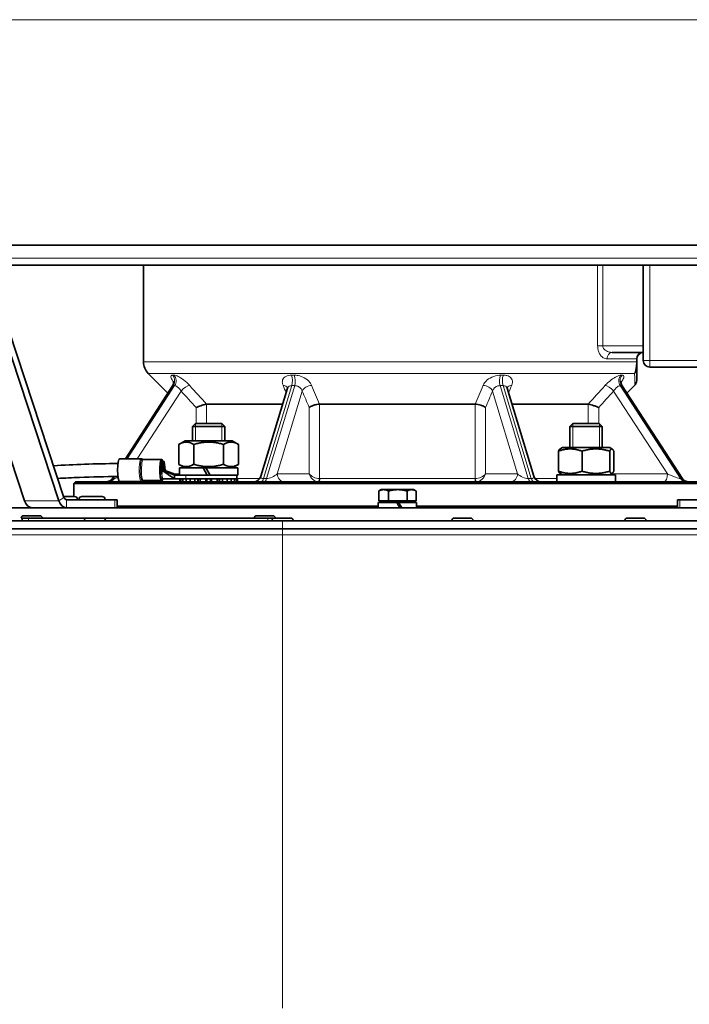
# Model space of a CAD drawing. Units: millimetres. Extents: x -418 to 3895, y -510 to 2810.
# Drawn here: x 197 to 404, y 993 to 1297 of the extents above; entities that cross this region are included whole.
import ezdxf

# ---------------------------------------------------------------- set-up
doc = ezdxf.new("R2010")
doc.units = ezdxf.units.MM
doc.layers.add('Widoczne (ISO)', color=1, linetype='Continuous', lineweight=35)
doc.layers.add('Widoczne wąskie (ISO)', color=3, linetype='Continuous', lineweight=9)

msp = doc.modelspace()

# ---------------------------------------------------------------- linework, layer by layer
at = {"layer": 'Widoczne (ISO)'}
for p, q in [((495.46, 1227.75), (131.39, 1227.75)), ((133.07, 1221.61), (493.78, 1221.61)), ((234.93, 1191.68), (234.93, 1221.61)), ((389.43, 1221.61), (389.43, 1192.11)), ((198.16, 1148.78), (181.23, 1200.11)), ((191.84, 1200.11), (208.77, 1148.78)), ((210.37, 1149.83), (193.44, 1201.17)), ((379.85, 1194.61), (389.43, 1194.61)), ((387.43, 1191.68), (387.43, 1192.61)), ((387.43, 1189.56), (387.43, 1191.68)), ((391.43, 1190.11), (409.79, 1190.11)), ((242.5, 1182.04), (236.39, 1188.15)), ((387.43, 1185.94), (387.43, 1189.56)), ((243.94, 1184.25), (229.34, 1161.76)), ((401.42, 1155.75), (382.92, 1184.25)), ((384.35, 1182.04), (386.84, 1184.53)), ((279.47, 1183.54), (271.25, 1156.39)), ((355.6, 1156.39), (347.38, 1183.54)), ((254.47, 1178.61), (277.98, 1178.61)), ((289.39, 1178.61), (337.46, 1178.61)), ((348.87, 1178.61), (372.38, 1178.61)), ((251.01, 1172.61), (250.09, 1171.69)), ((260.09, 1171.69), (250.09, 1171.69)), ((250.09, 1167.31), (250.09, 1171.69)), ((251.01, 1172.61), (259.17, 1172.61)), ((259.17, 1172.61), (260.09, 1171.69)), ((260.09, 1167.31), (260.09, 1171.69)), ((367.68, 1172.61), (366.76, 1171.69)), ((376.76, 1171.69), (366.76, 1171.69)), ((366.76, 1165.21), (366.76, 1171.69)), ((367.68, 1172.61), (375.84, 1172.61)), ((375.84, 1172.61), (376.76, 1171.69)), ((376.76, 1165.21), (376.76, 1171.69)), ((247.79, 1167.31), (245.85, 1166.19)), ((245.85, 1166.19), (245.85, 1160.03)), ((262.39, 1167.31), (247.79, 1167.31)), ((250.47, 1166.19), (250.47, 1160.03)), ((259.71, 1166.19), (259.71, 1160.03)), ((262.39, 1167.31), (264.33, 1166.19)), ((264.33, 1166.19), (264.33, 1160.03)), ((363.21, 1157.93), (363.21, 1164.09)), ((364.46, 1165.21), (363.69, 1164.77)), ((379.06, 1165.21), (364.46, 1165.21)), ((370.5, 1157.93), (370.5, 1164.09)), ((379.06, 1165.21), (379.84, 1164.77)), ((379.06, 1157.93), (379.06, 1164.09)), ((380.32, 1157.93), (380.32, 1164.09)), ((234.25, 1161.76), (227.58, 1161.76)), ((240.6, 1161.51), (234.9, 1161.51)), ((241.02, 1160.99), (240.53, 1160.99)), ((241.02, 1160.99), (241.16, 1160.99)), ((241.08, 1159.81), (241.02, 1160.99)), ((241.1, 1159.81), (241.08, 1159.81)), ((241.16, 1160.99), (241.1, 1159.81)), ((247.79, 1158.91), (245.85, 1160.03)), ((262.39, 1158.91), (264.33, 1160.03)), ((240.58, 1158.26), (244.57, 1155.51)), ((240.58, 1158.26), (240.8, 1158.26)), ((240.8, 1158.26), (244.57, 1156.71)), ((241.38, 1158.26), (245.47, 1156.71)), ((241.38, 1158.26), (241.6, 1158.26)), ((241.6, 1158.26), (241.85, 1158.08)), ((246.67, 1156.71), (244.57, 1156.71)), ((244.57, 1156.71), (244.57, 1155.51)), ((246.04, 1158.91), (253.38, 1158.91)), ((246.04, 1156.71), (246.04, 1158.91)), ((246.67, 1156.71), (254.65, 1156.71)), ((253.38, 1158.91), (254.65, 1156.71)), ((253.38, 1158.91), (254.26, 1158.91)), ((255.53, 1156.71), (254.26, 1158.91)), ((254.26, 1158.91), (264.14, 1158.91)), ((254.65, 1156.71), (255.53, 1156.71)), ((255.53, 1156.71), (264.14, 1156.71)), ((263.84, 1156.71), (263.84, 1155.51)), ((264.14, 1156.71), (264.14, 1158.91)), ((362.71, 1156.81), (380.81, 1156.81)), ((362.71, 1155.38), (362.71, 1156.81)), ((364.46, 1156.81), (363.69, 1157.26)), ((379.06, 1156.81), (379.84, 1157.26)), ((380.81, 1154.61), (380.81, 1156.81)), ((213.93, 1154.61), (213.43, 1154.11)), ((413.43, 1154.11), (213.43, 1154.11)), ((213.43, 1150.11), (213.43, 1154.11)), ((213.93, 1154.61), (412.93, 1154.61)), ((225.76, 1156.26), (225.43, 1155.75)), ((234.25, 1154.76), (227.58, 1154.76)), ((240.6, 1155.01), (234.9, 1155.01)), ((240.6, 1155.51), (241.09, 1155.51)), ((244.57, 1155.51), (241.09, 1155.51)), ((244.57, 1155.51), (247.15, 1155.51)), ((246.13, 1155.51), (246.13, 1154.61)), ((246.48, 1154.61), (246.48, 1155.51)), ((247.15, 1155.51), (248.13, 1155.51)), ((247.15, 1155.51), (247.15, 1154.61)), ((248.13, 1154.61), (248.13, 1155.51)), ((248.13, 1155.51), (248.33, 1155.51)), ((249.38, 1155.51), (248.33, 1155.51)), ((249.38, 1155.51), (250.85, 1155.51)), ((249.38, 1155.51), (249.38, 1154.61)), ((250.85, 1154.61), (250.85, 1155.51)), ((250.85, 1155.51), (250.96, 1155.51)), ((252.48, 1155.51), (250.96, 1155.51)), ((252.48, 1155.51), (254.21, 1155.51)), ((252.48, 1155.51), (252.48, 1154.61)), ((254.21, 1154.61), (254.21, 1155.51)), ((254.21, 1155.51), (254.23, 1155.51)), ((255.95, 1155.51), (254.23, 1155.51)), ((255.95, 1155.51), (255.97, 1155.51)), ((255.97, 1155.51), (257.7, 1155.51)), ((255.97, 1155.51), (255.97, 1154.61)), ((257.7, 1154.61), (257.7, 1155.51)), ((259.21, 1155.51), (257.7, 1155.51)), ((259.21, 1155.51), (259.33, 1155.51)), ((259.33, 1155.51), (260.8, 1155.51)), ((259.33, 1155.51), (259.33, 1154.61)), ((260.8, 1154.61), (260.8, 1155.51)), ((261.85, 1155.51), (260.8, 1155.51)), ((261.85, 1155.51), (262.05, 1155.51)), ((262.05, 1155.51), (263.03, 1155.51)), ((262.05, 1155.51), (262.05, 1154.61)), ((263.03, 1154.61), (263.03, 1155.51)), ((263.46, 1155.51), (263.03, 1155.51)), ((263.46, 1155.51), (263.7, 1155.51)), ((263.7, 1155.51), (264.05, 1155.51)), ((263.7, 1155.51), (263.7, 1154.61)), ((264.05, 1154.61), (264.05, 1155.51)), ((307.65, 1148.71), (307.65, 1151.77)), ((308.43, 1152.21), (307.74, 1151.82)), ((309.17, 1152.21), (308.43, 1152.21)), ((313.57, 1152.21), (309.17, 1152.21)), ((310.68, 1148.71), (310.68, 1151.77)), ((317.83, 1152.21), (313.57, 1152.21)), ((316.45, 1148.71), (316.45, 1151.77)), ((318.43, 1152.21), (317.83, 1152.21)), ((318.43, 1152.21), (319.11, 1151.82)), ((319.2, 1148.71), (319.2, 1151.77)), ((210.28, 1150.11), (213.64, 1150.11)), ((226.1, 1149.11), (211.17, 1149.11)), ((214.54, 1149.21), (214.54, 1149.11)), ((215.03, 1149.21), (215.03, 1149.11)), ((215.93, 1150.11), (222.13, 1150.11)), ((223.03, 1149.21), (223.03, 1149.11)), ((226.1, 1149.11), (226.83, 1149.11)), ((226.83, 1149.11), (226.83, 1146.61)), ((313.23, 1148.21), (307.53, 1148.21)), ((307.53, 1148.21), (307.53, 1146.61)), ((310.68, 1148.71), (307.65, 1148.71)), ((308.99, 1148.71), (308.99, 1148.21)), ((316.45, 1148.71), (310.68, 1148.71)), ((313.23, 1148.21), (313.84, 1148.21)), ((313.84, 1148.21), (313.87, 1148.21)), ((319.33, 1148.21), (313.87, 1148.21)), ((319.2, 1148.71), (316.45, 1148.71)), ((317.87, 1148.71), (317.87, 1148.21)), ((319.33, 1148.21), (319.33, 1146.61)), ((400.02, 1149.11), (400.75, 1149.11)), ((400.02, 1149.11), (400.02, 1146.61)), ((400.75, 1149.11), (415.68, 1149.11)), ((99.43, 1146.61), (527.43, 1146.61)), ((226.83, 1147.11), (307.53, 1147.11)), ((319.33, 1147.11), (400.02, 1147.11)), ((277.92, 1142.61), (87.92, 1142.61)), ((197.17, 1143.44), (197.17, 1143.36)), ((197.17, 1143.36), (197.42, 1143.36)), ((197.42, 1143.36), (199.42, 1143.36)), ((197.42, 1143.36), (197.42, 1142.61)), ((197.89, 1144.16), (202.95, 1144.16)), ((217.13, 1143.36), (199.42, 1143.36)), ((203.67, 1143.44), (203.67, 1143.36)), ((216.67, 1142.69), (216.67, 1142.61)), ((217.39, 1143.41), (222.45, 1143.41)), ((273.42, 1143.36), (222.71, 1143.36)), ((223.17, 1142.69), (223.17, 1142.61)), ((269.17, 1143.44), (269.17, 1143.36)), ((269.89, 1144.16), (274.95, 1144.16)), ((273.42, 1143.36), (275.13, 1143.36)), ((274.67, 1142.69), (274.67, 1142.61)), ((275.39, 1143.41), (280.45, 1143.41)), ((275.67, 1143.44), (275.67, 1143.41)), ((277.92, 1142.61), (567.97, 1142.61)), ((281.17, 1142.69), (281.17, 1142.61)), ((330.28, 1142.69), (330.28, 1142.61)), ((331, 1143.41), (336.06, 1143.41)), ((336.78, 1142.69), (336.78, 1142.61)), ((383.75, 1142.69), (383.75, 1142.61)), ((384.47, 1143.41), (389.53, 1143.41)), ((390.25, 1142.69), (390.25, 1142.61)), ((277.92, 1140.11), (87.92, 1140.11)), ((277.92, 1140.11), (567.97, 1140.11))]:
    msp.add_line(p, q, dxfattribs=at)
for centre, radius, start, end in [((389.43, 1192.61), 2, 90, 180), ((239.93, 1191.68), 5, 180, 225), ((391.43, 1192.11), 2, 180, 270), ((385.43, 1185.94), 2, 315, 0), ((223.34, 1157.11), 2.5, 270, 327.0117), ((268.86, 1157.11), 2.5, 270, 343.1595), ((357.99, 1157.11), 2.5, 196.8405, 270), ((403.51, 1157.11), 2.5, 212.9883, 270), ((213.64, 1149.21), 0.9, 0, 90), ((215.93, 1149.21), 0.9, 90, 180), ((222.13, 1149.21), 0.9, 0, 90), ((197.89, 1143.44), 0.72, 90, 180), ((202.95, 1143.44), 0.72, 0, 90), ((217.39, 1142.69), 0.72, 90, 180), ((222.45, 1142.69), 0.72, 0, 90), ((269.89, 1143.44), 0.72, 90, 180), ((275.39, 1142.69), 0.72, 90, 180), ((274.95, 1143.44), 0.72, 0, 90), ((280.45, 1142.69), 0.72, 0, 90), ((331, 1142.69), 0.72, 90, 180), ((336.06, 1142.69), 0.72, 0, 90), ((384.47, 1142.69), 0.72, 90, 180), ((389.53, 1142.69), 0.72, 0, 90)]:
    msp.add_arc(centre, radius, start, end, dxfattribs=at)
for centre, major_axis, ratio, start_param, end_param in [((227.58, 1158.26), (0, -3.5), 0.186126, 3.141593, 6.283185), ((240.6, 1158.26), (0, -3.25), 0.186126, 2.565364, 6.845255), ((240.6, 1158.26), (0, 2.75), 0.186126, 0.134398, 3.141593), ((240.6, 1158.26), (0, 2.75), 0.186126, 6.148787, 6.417584), ((241.09, 1158.26), (0, 2.75), 0.186126, 0.134398, 1.570796), ((241.09, 1158.26), (0, 1.55), 0.186126, 0.034422, 1.570796), ((241.09, 1158.26), (0, 1.55), 0.186126, 4.712389, 6.248763), ((241.09, 1158.26), (0, 2.75), 0.186126, 4.712389, 6.148787), ((241.09, 1158.26), (0, -2.75), 0.186126, 4.712389, 5.19828), ((241.09, 1158.26), (0, 1.55), 0.186126, 4.559715, 4.712389), ((371.76, 1155.38), (0, -15.68), 0.57735, 4.712389, 4.761027), ((200.56, 1150.36), (0, -3.75), 0.707107, 5.148721, 6.283185), ((211.17, 1150.36), (0, -3.75), 0.707107, 5.148721, 6.283185), ((211.17, 1150.36), (0, -1.25), 0.707107, 5.148721, 6.283185), ((313.43, 1147.66), (-5.9, 10.22), 0.009289, 4.604515, 4.76129), ((313.43, 1148.77), (-3.25, 5.63), 0.009289, 4.314314, 4.608405), ((313.43, 1148.77), (-5.9, 10.22), 0.009289, 4.494626, 4.652763)]:
    msp.add_ellipse(centre, major_axis=major_axis, ratio=ratio, start_param=start_param, end_param=end_param, dxfattribs=at)
for points, knots in [([(243.94, 1184.25), (244.08, 1184.47), (244.17, 1184.7), (244.26, 1185.11), (244.27, 1185.28), (244.26, 1185.53), (244.25, 1185.61), (244.22, 1185.72), (244.21, 1185.75), (244.21, 1185.76), (244.21, 1185.76), (244.21, 1185.76)], [0.1631022, 0.1631022, 0.1631022, 0.1631022, 0.2100736, 0.2100736, 0.2603707, 0.2603707, 0.3084841, 0.3084841, 0.3554033, 0.3554033, 0.3668217, 0.3668217, 0.3668217, 0.3668217]), ([(382.64, 1185.76), (382.64, 1185.76), (382.64, 1185.75), (382.63, 1185.72), (382.61, 1185.68), (382.59, 1185.52), (382.58, 1185.42), (382.59, 1185.12), (382.62, 1184.93), (382.75, 1184.56), (382.82, 1184.4), (382.92, 1184.25)], [0.34369, 0.34369, 0.34369, 0.34369, 0.3692536, 0.3692536, 0.4193077, 0.4193077, 0.4659237, 0.4659237, 0.5152742, 0.5152742, 0.5474091, 0.5474091, 0.5474091, 0.5474091]), ([(279.47, 1183.54), (279.48, 1183.58), (279.49, 1183.61), (279.5, 1183.67), (279.5, 1183.7), (279.5, 1183.73), (279.5, 1183.74), (279.5, 1183.74), (279.5, 1183.74), (279.5, 1183.74)], [0.4736788, 0.4736788, 0.4736788, 0.4736788, 0.5210449, 0.5210449, 0.568411, 0.568411, 0.6157771, 0.6157771, 0.6199505, 0.6199505, 0.6199505, 0.6199505]), ([(347.35, 1183.74), (347.35, 1183.74), (347.35, 1183.74), (347.35, 1183.74), (347.35, 1183.73), (347.35, 1183.7), (347.35, 1183.67), (347.36, 1183.61), (347.37, 1183.58), (347.38, 1183.54)], [0.0905589, 0.0905589, 0.0905589, 0.0905589, 0.0947332, 0.0947332, 0.1420998, 0.1420998, 0.1894665, 0.1894665, 0.2368331, 0.2368331, 0.2368331, 0.2368331]), ([(251.2, 1177.58), (251.2, 1177.58), (251.21, 1177.58), (251.44, 1177.68), (251.68, 1177.79), (252.17, 1177.98), (252.42, 1178.08), (252.98, 1178.27), (253.28, 1178.37), (253.81, 1178.51), (254.04, 1178.56), (254.31, 1178.6), (254.38, 1178.61), (254.44, 1178.61)], [-0.3966233, -0.3966233, -0.3966233, -0.3966233, -0.3958584, -0.3958584, -0.3151436, -0.3151436, -0.2353822, -0.2353822, -0.1365718, -0.1365718, -0.0442652, -0.0442652, -0.00511, -0.00511, -0.00511, -0.00511]), ([(286.18, 1177.58), (286.18, 1177.58), (286.19, 1177.58), (286.29, 1177.68), (286.43, 1177.79), (286.77, 1177.99), (286.97, 1178.08), (287.45, 1178.27), (287.75, 1178.37), (288.37, 1178.51), (288.67, 1178.56), (289.1, 1178.6), (289.22, 1178.61), (289.34, 1178.61)], [-0.3966239, -0.3966239, -0.3966239, -0.3966239, -0.3958591, -0.3958591, -0.314908, -0.314908, -0.2349179, -0.2349179, -0.1361444, -0.1361444, -0.0438574, -0.0438574, -0.0051099, -0.0051099, -0.0051099, -0.0051099]), ([(340.67, 1177.58), (340.67, 1177.58), (340.67, 1177.58), (340.52, 1177.72), (340.32, 1177.85), (339.84, 1178.1), (339.56, 1178.22), (338.96, 1178.4), (338.65, 1178.48), (338.06, 1178.58), (337.78, 1178.6), (337.51, 1178.61)], [-0.0007668, -0.0007668, -0.0007668, -0.0007668, 0, 0, 0.1072879, 0.1072879, 0.2107861, 0.2107861, 0.3061977, 0.3061977, 0.392153, 0.392153, 0.392153, 0.392153]), ([(375.65, 1177.58), (375.65, 1177.58), (375.64, 1177.58), (375.34, 1177.72), (375.02, 1177.85), (374.36, 1178.1), (374.04, 1178.22), (373.44, 1178.4), (373.17, 1178.48), (372.73, 1178.58), (372.55, 1178.6), (372.41, 1178.61)], [-0.0007668, -0.0007668, -0.0007668, -0.0007668, 0, 0, 0.1072881, 0.1072881, 0.2107862, 0.2107862, 0.3061977, 0.3061977, 0.392153, 0.392153, 0.392153, 0.392153]), ([(207.15, 1159.61), (210.33, 1159.8), (213.55, 1159.95), (220.19, 1160.18), (223.64, 1160.26), (227.04, 1160.26)], [9.618546, 9.618546, 9.618546, 9.618546, 10.576649, 10.576649, 11.613909, 11.613909, 11.613909, 11.613909]), ([(234.25, 1161.76), (234.29, 1161.76), (234.33, 1161.76), (234.4, 1161.75), (234.43, 1161.74), (234.49, 1161.72), (234.52, 1161.7), (234.57, 1161.67), (234.6, 1161.66), (234.64, 1161.62), (234.66, 1161.61), (234.68, 1161.59)], [0, 0, 0, 0, 0.0335708, 0.0335708, 0.0671416, 0.0671416, 0.1007125, 0.1007125, 0.1342833, 0.1342833, 0.1678541, 0.1678541, 0.1678541, 0.1678541]), ([(234.68, 1161.59), (234.7, 1161.58), (234.74, 1161.55), (234.83, 1161.52), (234.87, 1161.51), (234.9, 1161.51)], [0, 0, 0, 0, 0.04331865, 0.04331865, 0.06616185, 0.06616185, 0.06616185, 0.06616185]), ([(244.31, 1156.82), (244.49, 1156.75), (244.64, 1156.73), (244.86, 1156.71), (244.93, 1156.71), (245, 1156.71), (245.01, 1156.71), (245.02, 1156.71), (245.02, 1156.71), (245.02, 1156.71), (245.02, 1156.71), (245.02, 1156.71), (245.02, 1156.71), (245.02, 1156.71), (245.02, 1156.71), (245.02, 1156.71), (245.02, 1156.71), (245.02, 1156.71)], [0, 0, 0, 0, 0.1525786, 0.1525786, 0.227938, 0.227938, 0.2350025, 0.2350025, 0.2356648, 0.2356648, 0.235902, 0.235902, 0.2360207, 0.2360207, 0.23608, 0.23608, 0.2360948, 0.2360948, 0.2360948, 0.2360948]), ([(227.04, 1156.26), (223.13, 1156.25), (219.15, 1156.16), (212.93, 1155.91), (210.68, 1155.8), (208.44, 1155.67)], [0.054373, 0.054373, 0.054373, 0.054373, 1.247788, 1.247788, 1.921185, 1.921185, 1.921185, 1.921185]), ([(234.68, 1154.94), (234.66, 1154.92), (234.64, 1154.9), (234.6, 1154.87), (234.57, 1154.85), (234.52, 1154.82), (234.49, 1154.81), (234.43, 1154.79), (234.4, 1154.78), (234.33, 1154.77), (234.29, 1154.76), (234.25, 1154.76)], [2.9737385, 2.9737385, 2.9737385, 2.9737385, 3.0073094, 3.0073094, 3.0408802, 3.0408802, 3.074451, 3.074451, 3.1080218, 3.1080218, 3.1415927, 3.1415927, 3.1415927, 3.1415927]), ([(234.9, 1155.01), (234.86, 1155.01), (234.82, 1155.01), (234.73, 1154.98), (234.7, 1154.95), (234.68, 1154.94)], [0, 0, 0, 0, 0.02633626, 0.02633626, 0.0661899, 0.0661899, 0.0661899, 0.0661899])]:
    msp.add_open_spline(points, degree=3, knots=knots, dxfattribs=at)
for points in [[(254.47, 1178.61), (254.46, 1178.61), (254.45, 1178.61), (254.44, 1178.61)], [(289.39, 1178.61), (289.37, 1178.61), (289.36, 1178.61), (289.34, 1178.61)], [(337.51, 1178.61), (337.49, 1178.61), (337.48, 1178.61), (337.46, 1178.61)], [(372.41, 1178.61), (372.4, 1178.61), (372.39, 1178.61), (372.38, 1178.61)]]:
    msp.add_open_spline(points, degree=3, dxfattribs=at)
for points, weights in [([(250.47, 1166.19), (248.16, 1167.53), (245.85, 1166.19)], [1, 1.15470053838, 1]), ([(259.71, 1166.19), (255.09, 1167.53), (250.47, 1166.19)], [1, 1.15470053838, 1]), ([(264.33, 1166.19), (262.02, 1167.53), (259.71, 1166.19)], [1, 1.15470053838, 1]), ([(370.5, 1164.09), (366.85, 1165.43), (363.21, 1164.09)], [1, 1.15470053838, 1]), ([(363.21, 1164.09), (363.46, 1164.64), (363.69, 1164.77)], [1, 1.05752872998, 1.07227086325]), ([(379.06, 1164.09), (374.78, 1165.43), (370.5, 1164.09)], [1, 1.15470053838, 1]), ([(380.32, 1164.09), (379.69, 1165.43), (379.06, 1164.09)], [1, 1.15470053838, 1]), ([(245.85, 1160.03), (248.16, 1158.7), (250.47, 1160.03)], [1, 1.15470053838, 1]), ([(250.47, 1160.03), (255.09, 1158.7), (259.71, 1160.03)], [1, 1.15470053838, 1]), ([(259.71, 1160.03), (262.02, 1158.7), (264.33, 1160.03)], [1, 1.15470053838, 1]), ([(363.69, 1157.26), (363.46, 1157.39), (363.21, 1157.93)], [1.07227086325, 1.05752872998, 1]), ([(363.21, 1157.93), (366.85, 1156.6), (370.5, 1157.93)], [1, 1.15470053838, 1]), ([(370.5, 1157.93), (374.78, 1156.6), (379.06, 1157.93)], [1, 1.15470053838, 1]), ([(379.06, 1157.93), (379.69, 1156.6), (380.32, 1157.93)], [1, 1.15470053838, 1]), ([(309.17, 1152.21), (308.47, 1152.21), (307.65, 1151.77)], [1, 1.0379548493, 1]), ([(307.65, 1151.77), (307.7, 1151.79), (307.74, 1151.82)], [1, 1.00222704708, 1.00419274476]), ([(310.68, 1151.77), (309.87, 1152.21), (309.17, 1152.21)], [1, 1.0379548493, 1]), ([(313.57, 1152.21), (312.23, 1152.21), (310.68, 1151.77)], [1, 1.0379548493, 1]), ([(316.45, 1151.77), (314.91, 1152.21), (313.57, 1152.21)], [1, 1.0379548493, 1]), ([(317.83, 1152.21), (317.19, 1152.21), (316.45, 1151.77)], [1, 1.0379548493, 1]), ([(319.2, 1151.77), (318.46, 1152.21), (317.83, 1152.21)], [1, 1.0379548493, 1])]:
    msp.add_rational_spline(points, weights, degree=2, dxfattribs=at)
at = {"layer": 'Widoczne wąskie (ISO)'}
for p, q in [((487.59, 1297.46), (139.26, 1297.46)), ((495.77, 1223.77), (131.08, 1223.77)), ((375.34, 1221.61), (375.34, 1196.61)), ((376.92, 1196.61), (376.92, 1221.61)), ((391.43, 1192.11), (391.43, 1221.61)), ((375.34, 1196.61), (376.92, 1196.61)), ((389.43, 1196.61), (376.92, 1196.61)), ((234.93, 1191.68), (387.31, 1191.68)), ((387.31, 1192.61), (378.2, 1192.61)), ((387.31, 1192.61), (387.31, 1191.68)), ((387.43, 1192.61), (387.31, 1192.61)), ((387.31, 1191.68), (387.43, 1191.68)), ((391.43, 1192.11), (389.43, 1192.11)), ((409.44, 1192.11), (391.43, 1192.11)), ((391.43, 1192.11), (391.43, 1190.11)), ((386.77, 1188.15), (236.39, 1188.15)), ((229.49, 1161.76), (244.15, 1184.35)), ((244.58, 1184.35), (229.91, 1161.76)), ((272.08, 1155.66), (280.77, 1184.35)), ((281.68, 1184.35), (272.99, 1155.66)), ((353.86, 1155.66), (345.18, 1184.35)), ((346.08, 1184.35), (354.77, 1155.66)), ((400.9, 1155.66), (382.27, 1184.35)), ((382.7, 1184.35), (401.32, 1155.66)), ((232.99, 1161.76), (246.57, 1182.68)), ((276.28, 1157.11), (284.02, 1182.68)), ((342.83, 1182.68), (350.57, 1157.11)), ((380.28, 1182.68), (396.88, 1157.11)), ((254.44, 1172.61), (254.44, 1178.61)), ((289.34, 1155.62), (289.34, 1178.61)), ((337.51, 1178.61), (337.51, 1155.62)), ((372.41, 1178.61), (372.41, 1172.61)), ((251.2, 1177.58), (251.2, 1172.61)), ((286.18, 1177.58), (286.18, 1157.11)), ((340.67, 1157.11), (340.67, 1177.58)), ((375.65, 1172.61), (375.65, 1177.58)), ((250.99, 1172.59), (250.99, 1167.31)), ((259.19, 1167.31), (259.19, 1172.59)), ((367.66, 1172.59), (367.66, 1165.21)), ((375.86, 1165.21), (375.86, 1172.59)), ((246.04, 1157.11), (244.41, 1157.11)), ((248.03, 1156.71), (248.03, 1155.51)), ((286.18, 1157.11), (276.28, 1157.11)), ((350.57, 1157.11), (340.67, 1157.11)), ((396.88, 1157.11), (379.58, 1157.11)), ((225.53, 1155.66), (225.92, 1156.26)), ((225.95, 1155.66), (225.53, 1155.66)), ((226.34, 1156.26), (225.95, 1155.66)), ((249.38, 1155.51), (249.38, 1154.61)), ((251.61, 1155.51), (251.61, 1154.61)), ((251.96, 1154.61), (251.96, 1155.51)), ((254.36, 1155.51), (254.36, 1154.61)), ((254.65, 1154.61), (254.65, 1155.51)), ((255.53, 1155.51), (255.53, 1154.61)), ((255.81, 1154.61), (255.81, 1155.51)), ((258.22, 1155.51), (258.22, 1154.61)), ((258.57, 1154.61), (258.57, 1155.51)), ((260.8, 1154.61), (260.8, 1155.51)), ((263.84, 1155.61), (270.86, 1155.61)), ((272.99, 1155.66), (272.08, 1155.66)), ((289.44, 1155.61), (337.41, 1155.61)), ((354.77, 1155.66), (353.86, 1155.66)), ((355.99, 1155.61), (362.71, 1155.61)), ((401.32, 1155.66), (400.9, 1155.66)), ((198.16, 1148.78), (208.77, 1148.78)), ((208.77, 1148.78), (210.37, 1149.83)), ((214.54, 1149.21), (210.82, 1149.21)), ((211.17, 1146.61), (211.17, 1149.11)), ((223.03, 1149.21), (215.03, 1149.21)), ((226.1, 1149.11), (226.1, 1146.61)), ((400.75, 1146.61), (400.75, 1149.11)), ((203.67, 1143.44), (197.17, 1143.44)), ((199.42, 1143.36), (199.42, 1142.61)), ((223.17, 1142.69), (216.67, 1142.69)), ((275.67, 1143.44), (269.17, 1143.44)), ((273.42, 1143.36), (273.42, 1142.61)), ((281.17, 1142.69), (274.67, 1142.69)), ((277.92, 1140.11), (277.92, 1142.61)), ((336.78, 1142.69), (330.28, 1142.69)), ((390.25, 1142.69), (383.75, 1142.69)), ((87.92, 1138.24), (277.92, 1138.24)), ((277.92, 1140.11), (277.92, 1138.24)), ((277.92, 991.99), (277.92, 1138.24)), ((568.97, 1138.24), (277.92, 1138.24))]:
    msp.add_line(p, q, dxfattribs=at)
for centre, major_axis, ratio, start_param, end_param in [((379.85, 1192.61), (0, 2), 0.825089, 0, 1.570796), ((389.19, 1192.61), (0, 2), 0.941176, 0, 1.570796), ((242.31, 1185.81), (0.02, 2.5), 0.907425, 4.098896, 5.505836), ((242.74, 1185.81), (-0.02, 2.5), 0.905171, 4.082923, 5.489863), ((279.91, 1185.81), (0.01, 2.5), 0.425031, 4.092602, 5.499543), ((280.82, 1185.81), (-0.01, 2.5), 0.420197, 4.089129, 5.49607), ((346.03, 1185.81), (0.01, 2.5), 0.420197, 0.787116, 2.194056), ((346.94, 1185.81), (-0.01, 2.5), 0.425031, 0.783643, 2.190583), ((384.12, 1185.81), (0.02, 2.5), 0.905171, 0.793322, 2.200262), ((384.54, 1185.81), (-0.02, 2.5), 0.907425, 0.777349, 2.18429), ((385.43, 1189.56), (2, 0), 0.9563, 5.450978, 6.283185), ((247.62, 1182.68), (1.85, 1.68), 0.299168, 0.365266, 1.888969), ((277.22, 1182.68), (2.3, 0.98), 0.641568, 0.040102, 0.940197), ((286.29, 1182.68), (2.3, 0.98), 0.641568, 1.034382, 2.558086), ((340.56, 1182.68), (-2.3, 0.98), 0.641568, 3.7251, 5.248803), ((349.63, 1182.68), (-2.3, 0.98), 0.641568, 5.342989, 6.243083), ((379.23, 1182.68), (-1.85, 1.68), 0.299168, 4.394216, 5.91792), ((234.25, 1158.26), (0, 3.5), 0.186126, 0, 3.141593), ((241.09, 1158.26), (0, -2.75), 0.186126, 5.19828, 6.283185), ((274.47, 1157.11), (-2.3, -1.12), 0.4041, 0.691056, 2.261852), ((278.55, 1157.11), (0, -2.5), 0.906308, 4.712389, 6.283185), ((288.45, 1157.11), (1.71, -2.14), 0.753512, 4.170077, 5.669384), ((288.45, 1157.11), (-2.46, 0.86), 0.49967, 0.608581, 2.107888), ((338.4, 1157.11), (-2.46, -0.86), 0.49967, 1.033705, 2.533012), ((338.4, 1157.11), (1.71, 2.14), 0.753512, 3.755394, 5.254701), ((348.3, 1157.11), (0, -2.5), 0.906308, 0, 1.570796), ((352.38, 1157.11), (-2.3, 1.12), 0.4041, 0.87974, 2.450537), ((395.83, 1157.11), (0, -2.5), 0.422618, 0, 1.570796), ((397.73, 1157.11), (3.28, -1.42), 0.096182, 4.493785, 6.064582), ((223.69, 1157.11), (0, -2.5), 0.906308, 0, 0.949266), ((224.11, 1157.11), (0, -2.5), 0.906308, 0, 0.949266), ((228.7, 1157.11), (-3.28, -1.42), 0.096182, 6.139426, 6.501789), ((229.12, 1157.11), (-3.28, -1.42), 0.096182, 0.218604, 0.861405), ((231.03, 1157.11), (0, -2.5), 0.422618, 5.935019, 6.283185), ((234.6, 1154.88), (0.466, 0.18), 0.885413, 1.1588, 1.881534), ((273.56, 1157.11), (-2.3, -1.12), 0.4041, 5.924206, 6.974241), ((271.22, 1157.11), (0, -2.5), 0.422618, 0, 0.949266), ((272.13, 1157.11), (0, -2.5), 0.422618, 0, 0.949266), ((288.98, 1155.62), (-0.076, -0.997), 0.355896, 0.032308, 1.598002), ((289.08, 1155.61), (0, -1), 0.355337, 0, 1.570796), ((337.77, 1155.61), (0, -1), 0.355337, 4.712389, 6.283185), ((337.87, 1155.62), (0.076, -0.997), 0.355896, 4.685183, 6.250878), ((354.72, 1157.11), (0, -2.5), 0.422618, 5.333919, 6.283185), ((353.29, 1157.11), (-2.3, 1.12), 0.4041, 2.450537, 3.500572), ((355.63, 1157.11), (0, -2.5), 0.422618, 5.333919, 6.283185), ((402.74, 1157.11), (0, -2.5), 0.906308, 5.333919, 6.283185), ((398.15, 1157.11), (3.28, -1.42), 0.096182, 6.064582, 6.426944), ((403.17, 1157.11), (0, -2.5), 0.906308, 5.333919, 6.283185)]:
    msp.add_ellipse(centre, major_axis=major_axis, ratio=ratio, start_param=start_param, end_param=end_param, dxfattribs=at)
for points, knots in [([(375.34, 1196.61), (375.34, 1196.4), (375.36, 1196.18), (375.43, 1195.63), (375.5, 1195.3), (375.73, 1194.61), (375.9, 1194.26), (376.31, 1193.63), (376.55, 1193.36), (377.16, 1192.87), (377.54, 1192.69), (378.01, 1192.62), (378.1, 1192.61), (378.2, 1192.61)], [0, 0, 0, 0, 0.0648008, 0.0648008, 0.168482, 0.168482, 0.3032675, 0.3032675, 0.4498661, 0.4498661, 0.6547555, 0.6547555, 0.7041929, 0.7041929, 0.7041929, 0.7041929]), ([(379.85, 1194.61), (379.75, 1194.61), (379.66, 1194.62), (379.18, 1194.65), (378.79, 1194.74), (378.16, 1194.99), (377.91, 1195.12), (377.49, 1195.44), (377.32, 1195.61), (377.08, 1195.96), (377, 1196.12), (376.94, 1196.4), (376.92, 1196.5), (376.92, 1196.61)], [-0.7041929, -0.7041929, -0.7041929, -0.7041929, -0.6547555, -0.6547555, -0.4498661, -0.4498661, -0.3032675, -0.3032675, -0.168482, -0.168482, -0.0648008, -0.0648008, 0, 0, 0, 0]), ([(387.31, 1191.68), (387.31, 1191.33), (387.29, 1190.98), (387.25, 1190.35), (387.21, 1190.07), (387.12, 1189.41), (387.05, 1189.09), (386.91, 1188.56), (386.84, 1188.34), (386.77, 1188.15)], [-0.3662658, -0.3662658, -0.3662658, -0.3662658, -0.3026979, -0.3026979, -0.2328396, -0.2328396, -0.1164223, -0.1164223, 0, 0, 0, 0]), ([(243.92, 1187.58), (243.78, 1187.58), (243.67, 1187.55), (243.38, 1187.38), (243.34, 1187.1), (243.61, 1186.34), (243.88, 1185.9), (244.26, 1185.4), (244.26, 1185.39), (244.27, 1185.38)], [0, 0, 0, 0, 0.1004841, 0.1004841, 0.3504427, 0.3504427, 0.5720222, 0.5720222, 0.5759885, 0.5759885, 0.5759885, 0.5759885]), ([(244.33, 1187.58), (244.26, 1187.58), (244.19, 1187.58), (244.06, 1187.58), (243.99, 1187.58), (243.92, 1187.58)], [-0.1000003, -0.1000003, -0.1000003, -0.1000003, -0.0500002, -0.0500002, 0, 0, 0, 0]), ([(249.17, 1184.45), (248.9, 1184.74), (248.61, 1185.04), (247.7, 1185.87), (247.03, 1186.37), (245.89, 1187.08), (245.4, 1187.32), (244.74, 1187.54), (244.51, 1187.58), (244.33, 1187.58)], [0, 0, 0, 0, 0.1254519, 0.1254519, 0.3724149, 0.3724149, 0.5804692, 0.5804692, 0.7105031, 0.7105031, 0.7105031, 0.7105031]), ([(280.67, 1187.58), (280.37, 1187.58), (280.09, 1187.55), (279.16, 1187.38), (278.62, 1187.1), (277.97, 1186.34), (277.83, 1185.9), (277.86, 1185.1), (277.94, 1184.77), (278.08, 1184.45)], [0, 0, 0, 0, 0.1004916, 0.1004916, 0.3504427, 0.3504427, 0.5720222, 0.5720222, 0.7105094, 0.7105094, 0.7105094, 0.7105094]), ([(281.55, 1187.58), (281.41, 1187.58), (281.26, 1187.58), (280.96, 1187.58), (280.82, 1187.58), (280.67, 1187.58)], [-0.1000003, -0.1000003, -0.1000003, -0.1000003, -0.0500002, -0.0500002, 0, 0, 0, 0]), ([(286.93, 1184.45), (286.8, 1184.74), (286.63, 1185.04), (285.97, 1185.87), (285.36, 1186.37), (284.06, 1187.08), (283.4, 1187.32), (282.34, 1187.54), (281.94, 1187.58), (281.55, 1187.58)], [0, 0, 0, 0, 0.1254511, 0.1254511, 0.3724149, 0.3724149, 0.5804692, 0.5804692, 0.7105032, 0.7105032, 0.7105032, 0.7105032]), ([(345.3, 1187.58), (345, 1187.58), (344.69, 1187.55), (343.6, 1187.38), (342.8, 1187.1), (341.47, 1186.34), (340.92, 1185.9), (340.26, 1185.1), (340.06, 1184.77), (339.92, 1184.45)], [0, 0, 0, 0, 0.1004841, 0.1004841, 0.3504427, 0.3504427, 0.5720222, 0.5720222, 0.7105094, 0.7105094, 0.7105094, 0.7105094]), ([(346.18, 1187.58), (346.04, 1187.58), (345.89, 1187.58), (345.59, 1187.58), (345.45, 1187.58), (345.3, 1187.58)], [-0.1000003, -0.1000003, -0.1000003, -0.1000003, -0.0500002, -0.0500002, 0, 0, 0, 0]), ([(348.77, 1184.45), (348.9, 1184.74), (348.98, 1185.04), (349.04, 1185.87), (348.88, 1186.37), (348.22, 1187.08), (347.79, 1187.32), (346.93, 1187.54), (346.57, 1187.58), (346.18, 1187.58)], [0, 0, 0, 0, 0.1254519, 0.1254519, 0.3724149, 0.3724149, 0.5804692, 0.5804692, 0.7105031, 0.7105031, 0.7105031, 0.7105031]), ([(382.52, 1187.58), (382.38, 1187.58), (382.21, 1187.55), (381.57, 1187.38), (380.98, 1187.1), (379.78, 1186.34), (379.19, 1185.9), (378.3, 1185.1), (377.98, 1184.77), (377.68, 1184.45)], [0, 0, 0, 0, 0.1004916, 0.1004916, 0.3504427, 0.3504427, 0.5720222, 0.5720222, 0.7105094, 0.7105094, 0.7105094, 0.7105094]), ([(382.93, 1187.58), (382.86, 1187.58), (382.79, 1187.58), (382.66, 1187.58), (382.59, 1187.58), (382.52, 1187.58)], [-0.1000003, -0.1000003, -0.1000003, -0.1000003, -0.0500002, -0.0500002, 0, 0, 0, 0]), ([(382.58, 1185.38), (382.98, 1185.91), (383.26, 1186.39), (383.49, 1187.08), (383.47, 1187.32), (383.25, 1187.54), (383.11, 1187.58), (382.93, 1187.58)], [0.1344983, 0.1344983, 0.1344983, 0.1344983, 0.3724149, 0.3724149, 0.5804692, 0.5804692, 0.7105032, 0.7105032, 0.7105032, 0.7105032]), ([(386.77, 1188.15), (386.81, 1186.03), (386.84, 1184.73), (386.84, 1184.53), (386.84, 1184.53), (386.84, 1184.53)], [-4.697759, -4.697759, -4.697759, -4.697759, -2.529204, -2.529204, -2.348811, -2.348811, -2.348811, -2.348811]), ([(243.94, 1184.25), (243.95, 1184.28), (243.97, 1184.3), (244.04, 1184.34), (244.09, 1184.36), (244.15, 1184.35)], [-0.1631022, -0.1631022, -0.1631022, -0.1631022, -0.1004841, -0.1004841, 0, 0, 0, 0]), ([(244.15, 1184.35), (244.22, 1184.35), (244.3, 1184.35), (244.44, 1184.35), (244.51, 1184.35), (244.58, 1184.35)], [0, 0, 0, 0, 0.0500002, 0.0500002, 0.1000003, 0.1000003, 0.1000003, 0.1000003]), ([(244.58, 1184.35), (244.66, 1184.36), (244.76, 1184.33), (245.05, 1184.22), (245.26, 1184.1), (245.73, 1183.72), (246, 1183.45), (246.36, 1183), (246.47, 1182.84), (246.57, 1182.68)], [-0.7105031, -0.7105031, -0.7105031, -0.7105031, -0.5804692, -0.5804692, -0.3724149, -0.3724149, -0.1254519, -0.1254519, 0, 0, 0, 0]), ([(279.47, 1183.54), (279.51, 1183.67), (279.57, 1183.79), (279.83, 1184.11), (280.08, 1184.25), (280.5, 1184.34), (280.63, 1184.36), (280.77, 1184.35)], [-0.4736788, -0.4736788, -0.4736788, -0.4736788, -0.3504427, -0.3504427, -0.1004916, -0.1004916, 0, 0, 0, 0]), ([(280.77, 1184.35), (280.92, 1184.35), (281.07, 1184.35), (281.37, 1184.35), (281.52, 1184.35), (281.68, 1184.35)], [0, 0, 0, 0, 0.0500002, 0.0500002, 0.1000003, 0.1000003, 0.1000003, 0.1000003]), ([(281.68, 1184.35), (281.85, 1184.36), (282.03, 1184.33), (282.51, 1184.22), (282.8, 1184.1), (283.37, 1183.72), (283.63, 1183.45), (283.91, 1183), (283.98, 1182.84), (284.02, 1182.68)], [-0.7105032, -0.7105032, -0.7105032, -0.7105032, -0.5804692, -0.5804692, -0.3724149, -0.3724149, -0.1254511, -0.1254511, 0, 0, 0, 0]), ([(342.83, 1182.68), (342.88, 1182.86), (342.96, 1183.04), (343.24, 1183.47), (343.47, 1183.71), (344.05, 1184.11), (344.41, 1184.25), (344.9, 1184.34), (345.04, 1184.36), (345.18, 1184.35)], [-0.7105094, -0.7105094, -0.7105094, -0.7105094, -0.5720222, -0.5720222, -0.3504427, -0.3504427, -0.1004841, -0.1004841, 0, 0, 0, 0]), ([(345.18, 1184.35), (345.33, 1184.35), (345.48, 1184.35), (345.78, 1184.35), (345.93, 1184.35), (346.08, 1184.35)], [0, 0, 0, 0, 0.0500002, 0.0500002, 0.1000003, 0.1000003, 0.1000003, 0.1000003]), ([(346.08, 1184.35), (346.26, 1184.36), (346.42, 1184.33), (346.82, 1184.22), (347.02, 1184.1), (347.26, 1183.81), (347.33, 1183.68), (347.38, 1183.54)], [-0.7105031, -0.7105031, -0.7105031, -0.7105031, -0.5804692, -0.5804692, -0.3724149, -0.3724149, -0.2368331, -0.2368331, -0.2368331, -0.2368331]), ([(380.28, 1182.68), (380.39, 1182.86), (380.52, 1183.04), (380.87, 1183.47), (381.11, 1183.71), (381.6, 1184.11), (381.85, 1184.25), (382.14, 1184.34), (382.21, 1184.36), (382.27, 1184.35)], [-0.7105094, -0.7105094, -0.7105094, -0.7105094, -0.5720222, -0.5720222, -0.3504427, -0.3504427, -0.1004916, -0.1004916, 0, 0, 0, 0]), ([(382.27, 1184.35), (382.34, 1184.35), (382.42, 1184.35), (382.56, 1184.35), (382.63, 1184.35), (382.7, 1184.35)], [0, 0, 0, 0, 0.0500002, 0.0500002, 0.1000003, 0.1000003, 0.1000003, 0.1000003]), ([(382.7, 1184.35), (382.78, 1184.36), (382.84, 1184.33), (382.9, 1184.28), (382.91, 1184.27), (382.92, 1184.25)], [-0.7105032, -0.7105032, -0.7105032, -0.7105032, -0.5804692, -0.5804692, -0.5474091, -0.5474091, -0.5474091, -0.5474091]), ([(234.68, 1161.59), (234.43, 1161.82), (234.16, 1161.13), (233.91, 1158.77), (233.93, 1157.14), (234.15, 1155.73), (234.23, 1155.43), (234.31, 1155.22)], [3.617147, 3.617147, 3.617147, 3.617147, 4.068753, 4.068753, 4.525212, 4.525212, 4.684086, 4.684086, 4.684086, 4.684086]), ([(234.64, 1155.33), (234.56, 1155.53), (234.49, 1155.82), (234.28, 1157.19), (234.26, 1158.75), (234.49, 1160.87), (234.69, 1161.49), (234.9, 1161.51)], [-4.684086, -4.684086, -4.684086, -4.684086, -4.525212, -4.525212, -4.068753, -4.068753, -3.679874, -3.679874, -3.679874, -3.679874]), ([(234.31, 1155.22), (234.36, 1155.08), (234.42, 1154.97), (234.55, 1154.87), (234.62, 1154.88), (234.68, 1154.94)], [2.342043, 2.342043, 2.342043, 2.342043, 2.454543, 2.454543, 2.5716272, 2.5716272, 2.5716272, 2.5716272]), ([(234.9, 1155.01), (234.87, 1155.01), (234.84, 1155.02), (234.75, 1155.1), (234.69, 1155.19), (234.64, 1155.33)], [-2.5092002, -2.5092002, -2.5092002, -2.5092002, -2.454543, -2.454543, -2.342043, -2.342043, -2.342043, -2.342043]), ([(288.92, 1154.62), (288.95, 1154.62), (288.97, 1154.62), (289.03, 1154.61), (289.06, 1154.61), (289.08, 1154.61)], [0, 0, 0, 0, 0.00537572, 0.00537572, 0.01075144, 0.01075144, 0.01075144, 0.01075144]), ([(289.44, 1155.61), (289.42, 1155.61), (289.41, 1155.61), (289.37, 1155.61), (289.36, 1155.62), (289.34, 1155.62)], [-0.01075144, -0.01075144, -0.01075144, -0.01075144, -0.00537572, -0.00537572, 0, 0, 0, 0]), ([(337.51, 1155.62), (337.49, 1155.62), (337.48, 1155.61), (337.44, 1155.61), (337.43, 1155.61), (337.41, 1155.61)], [0, 0, 0, 0, 0.00537572, 0.00537572, 0.01075144, 0.01075144, 0.01075144, 0.01075144]), ([(337.77, 1154.61), (337.79, 1154.61), (337.82, 1154.61), (337.88, 1154.62), (337.9, 1154.62), (337.93, 1154.62)], [-0.01075144, -0.01075144, -0.01075144, -0.01075144, -0.00537572, -0.00537572, 0, 0, 0, 0])]:
    msp.add_open_spline(points, degree=3, knots=knots, dxfattribs=at)
for points in [[(254.47, 1178.61), (252.7, 1180.56), (250.94, 1182.5), (249.17, 1184.45)], [(278.08, 1184.45), (278.4, 1183.68), (278.73, 1182.92), (279.05, 1182.15)], [(289.39, 1178.61), (288.57, 1180.56), (287.75, 1182.5), (286.93, 1184.45)], [(339.92, 1184.45), (339.1, 1182.5), (338.28, 1180.56), (337.46, 1178.61)], [(347.8, 1182.15), (348.12, 1182.92), (348.45, 1183.68), (348.77, 1184.45)], [(377.68, 1184.45), (375.91, 1182.5), (374.15, 1180.56), (372.38, 1178.61)], [(246.57, 1182.68), (248.11, 1180.98), (249.66, 1179.28), (251.2, 1177.58)], [(284.02, 1182.68), (284.74, 1180.98), (285.46, 1179.28), (286.18, 1177.58)], [(340.67, 1177.58), (341.39, 1179.28), (342.11, 1180.98), (342.83, 1182.68)], [(375.65, 1177.58), (377.19, 1179.28), (378.74, 1180.98), (380.28, 1182.68)]]:
    msp.add_open_spline(points, degree=3, dxfattribs=at)

doc.saveas('drawing.dxf')
